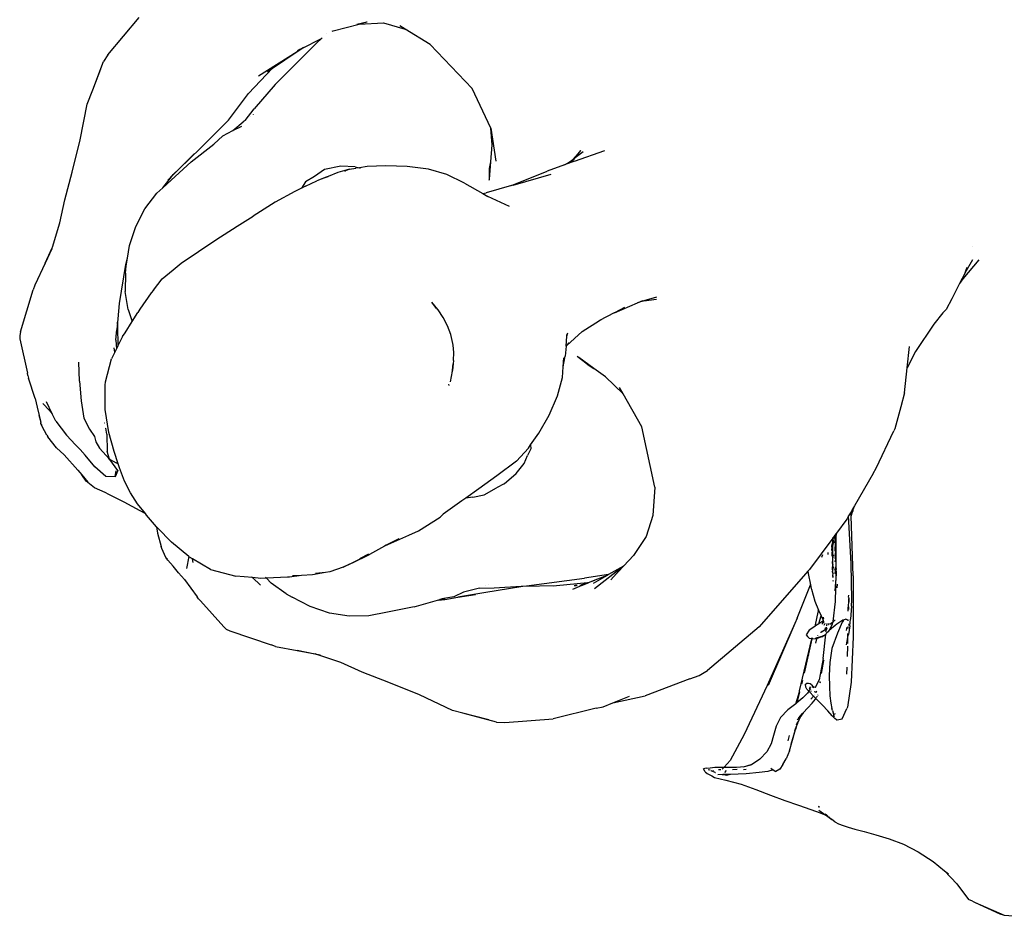
# Model space of a CAD drawing. Units: metres. Extents: x 3.37 to 7.51, y 1.51 to 5.79.
# Drawn here: x 5.04 to 5.46, y 4.83 to 5.22 of the extents above; entities that cross this region are included whole.
import ezdxf

# ---------------------------------------------------------------- set-up
doc = ezdxf.new("R2010")
doc.units = ezdxf.units.M
doc.layers.add('Edges', color=7, linetype='Continuous')

# ---------------------------------------------------------------- blocks, each defined once
blk = doc.blocks.new('Ballet dancers pl')
at = {"layer": 'Edges'}
for p, q in [((5.07517, 3.25305), (5.08862, 3.26903)), ((5.18227, 3.26621), (5.18663, 3.26719)), ((5.18321, 3.26625), (5.18663, 3.26719)), ((5.18321, 3.26625), (5.19374, 3.26669)), ((5.18663, 3.26719), (5.18674, 3.26719)), ((5.19374, 3.26669), (5.20306, 3.26402)), ((5.1717, 3.26316), (5.17213, 3.26327)), ((5.17213, 3.26327), (5.18321, 3.26625)), ((5.18227, 3.26621), (5.18321, 3.26625)), ((5.20306, 3.26402), (5.20074, 3.26544)), ((5.21385, 3.25743), (5.20306, 3.26402)), ((5.15856, 3.25568), (5.16706, 3.26008)), ((5.16706, 3.26008), (5.16487, 3.25795)), ((5.16731, 3.26033), (5.16706, 3.26008)), ((5.16706, 3.26008), (5.16736, 3.26024)), ((5.16926, 3.26222), (5.16918, 3.26215)), ((5.13996, 3.24394), (5.1566, 3.25444)), ((5.14598, 3.24719), (5.1566, 3.25444)), ((5.16487, 3.25795), (5.14712, 3.24022)), ((5.1566, 3.25444), (5.15856, 3.25568)), ((5.15675, 3.25482), (5.15801, 3.25563)), ((5.15807, 3.25544), (5.15929, 3.25628)), ((5.21385, 3.25743), (5.23185, 3.23851)), ((5.06859, 3.23798), (5.07321, 3.25017)), ((5.07517, 3.25305), (5.07321, 3.25017)), ((5.06859, 3.23798), (5.0721, 3.24695)), ((5.14598, 3.24719), (5.13566, 3.23637)), ((5.14385, 3.24574), (5.14598, 3.24719)), ((5.06615, 3.23176), (5.06859, 3.23798)), ((5.14712, 3.24022), (5.1381, 3.22971)), ((5.23995, 3.22151), (5.23185, 3.23851)), ((5.12697, 3.22486), (5.13566, 3.23637)), ((5.13566, 3.23637), (5.13497, 3.23565)), ((5.06325, 3.21637), (5.06615, 3.23176)), ((5.13423, 3.2248), (5.1381, 3.22971)), ((5.11495, 3.21283), (5.12697, 3.22486)), ((5.13423, 3.2248), (5.13339, 3.22414)), ((5.13667, 3.22649), (5.13666, 3.22644)), ((5.13778, 3.22722), (5.13778, 3.22727)), ((5.12455, 3.2182), (5.12897, 3.22046)), ((5.12897, 3.22046), (5.13339, 3.22414)), ((5.12897, 3.22046), (5.13272, 3.22237)), ((5.23995, 3.22151), (5.24204, 3.20725)), ((5.24044, 3.21429), (5.23995, 3.22151)), ((5.05977, 3.20256), (5.06325, 3.21637)), ((5.12073, 3.21461), (5.12455, 3.2182)), ((5.10586, 3.20397), (5.11495, 3.21283)), ((5.111, 3.20699), (5.12073, 3.21461)), ((5.23987, 3.20692), (5.24044, 3.21429)), ((5.27516, 3.20799), (5.2787, 3.2118)), ((5.27595, 3.2072), (5.28896, 3.21178)), ((5.27621, 3.20881), (5.2787, 3.2118)), ((5.10586, 3.20397), (5.11226, 3.21039)), ((5.27364, 3.20681), (5.27516, 3.20799)), ((5.27452, 3.2073), (5.27516, 3.20799)), ((5.27452, 3.2073), (5.27533, 3.20776)), ((5.27516, 3.20799), (5.27621, 3.20881)), ((5.27533, 3.20776), (5.27621, 3.20881)), ((5.27533, 3.20776), (5.27596, 3.20811)), ((5.27621, 3.20881), (5.27961, 3.21146)), ((5.111, 3.20699), (5.10237, 3.19906)), ((5.10297, 3.20107), (5.10586, 3.20397)), ((5.10328, 3.20145), (5.10586, 3.20397)), ((5.16838, 3.20362), (5.16398, 3.20067)), ((5.17542, 3.20514), (5.16838, 3.20362)), ((5.17913, 3.20377), (5.17413, 3.20237)), ((5.18159, 3.20482), (5.17542, 3.20514)), ((5.17694, 3.20304), (5.17736, 3.20314)), ((5.17913, 3.20377), (5.17736, 3.20314)), ((5.17913, 3.20377), (5.18177, 3.20419)), ((5.18159, 3.20482), (5.18337, 3.20444)), ((5.18337, 3.20444), (5.18177, 3.20419)), ((5.18676, 3.20495), (5.18337, 3.20444)), ((5.18337, 3.20444), (5.18378, 3.20435)), ((5.19476, 3.20526), (5.18676, 3.20495)), ((5.20391, 3.20496), (5.19476, 3.20526)), ((5.21304, 3.20381), (5.20391, 3.20496)), ((5.22101, 3.20153), (5.21304, 3.20381)), ((5.23929, 3.19955), (5.23987, 3.20692)), ((5.23929, 3.19955), (5.23938, 3.20412)), ((5.23938, 3.20412), (5.23987, 3.20692)), ((5.27156, 3.20564), (5.2641, 3.203)), ((5.27595, 3.2072), (5.27156, 3.20564)), ((5.27156, 3.20564), (5.27364, 3.20681)), ((5.27364, 3.20681), (5.27452, 3.2073)), ((5.05657, 3.19057), (5.05977, 3.20256)), ((5.09874, 3.19576), (5.10297, 3.20107)), ((5.09874, 3.19576), (5.10237, 3.19906)), ((5.10095, 3.19903), (5.10328, 3.20145)), ((5.10095, 3.19903), (5.10297, 3.20107)), ((5.10297, 3.20107), (5.10328, 3.20145)), ((5.16398, 3.20067), (5.16017, 3.19836)), ((5.16996, 3.2007), (5.16502, 3.19873)), ((5.16901, 3.20038), (5.16502, 3.19873)), ((5.16901, 3.20038), (5.16996, 3.2007)), ((5.17413, 3.20237), (5.16996, 3.2007)), ((5.22855, 3.19777), (5.22101, 3.20153)), ((5.23924, 3.19914), (5.23929, 3.19955)), ((5.24885, 3.19679), (5.2641, 3.203)), ((5.24947, 3.19697), (5.26591, 3.20165)), ((5.09623, 3.19346), (5.09874, 3.19576)), ((5.15846, 3.19563), (5.15561, 3.19417)), ((5.15846, 3.19563), (5.15839, 3.19552)), ((5.16017, 3.19836), (5.15846, 3.19563)), ((5.16021, 3.19653), (5.15846, 3.19563)), ((5.16021, 3.19653), (5.16502, 3.19873)), ((5.22855, 3.19777), (5.23644, 3.19332)), ((5.24885, 3.19679), (5.23789, 3.19363)), ((5.24947, 3.19697), (5.24885, 3.19679)), ((5.0545, 3.18067), (5.05657, 3.19057)), ((5.09108, 3.18677), (5.09623, 3.19346)), ((5.15561, 3.19417), (5.14707, 3.18956)), ((5.23644, 3.19332), (5.23789, 3.19363)), ((5.23644, 3.19332), (5.23866, 3.19207)), ((5.24792, 3.1877), (5.23866, 3.19207)), ((5.0871, 3.17918), (5.09108, 3.18677)), ((5.14707, 3.18956), (5.13772, 3.18367)), ((5.13079, 3.17928), (5.13772, 3.18367)), ((5.05128, 3.1702), (5.0545, 3.18067)), ((5.08438, 3.17092), (5.0871, 3.17918)), ((5.12152, 3.17346), (5.13079, 3.17928)), ((5.10664, 3.16345), (5.12152, 3.17346)), ((5.04818, 3.16343), (5.0512, 3.17002)), ((5.05104, 3.16953), (5.04818, 3.16343)), ((5.05104, 3.16953), (5.0512, 3.17002)), ((5.0512, 3.17002), (5.05128, 3.1702)), ((5.08354, 3.16555), (5.08438, 3.17092)), ((5.4471, 3.17047), (5.44699, 3.17035)), ((5.08285, 3.16282), (5.08354, 3.16555)), ((5.08302, 3.16225), (5.08354, 3.16555)), ((5.04818, 3.16343), (5.04369, 3.15385)), ((5.08019, 3.14602), (5.08285, 3.16282)), ((5.08271, 3.15909), (5.08302, 3.16225)), ((5.10318, 3.16051), (5.10664, 3.16345)), ((5.44989, 3.16481), (5.44309, 3.15671)), ((5.44402, 3.15924), (5.4473, 3.16489)), ((5.44427, 3.16008), (5.44489, 3.1617)), ((5.44452, 3.16101), (5.44446, 3.16089)), ((5.08271, 3.15909), (5.08259, 3.15122)), ((5.09471, 3.15175), (5.09856, 3.15663)), ((5.09856, 3.15663), (5.10318, 3.16051)), ((5.444, 3.15918), (5.44166, 3.15466)), ((5.44309, 3.15671), (5.44166, 3.15466)), ((5.444, 3.15918), (5.44402, 3.15924)), ((5.44402, 3.15924), (5.44427, 3.16008)), ((5.04369, 3.15385), (5.04305, 3.1519)), ((5.44166, 3.15466), (5.43824, 3.14805)), ((5.03752, 3.13389), (5.04305, 3.1519)), ((5.08382, 3.14342), (5.08259, 3.15122)), ((5.0938, 3.15058), (5.08893, 3.14359)), ((5.09471, 3.15175), (5.0938, 3.15058)), ((5.31114, 3.14875), (5.3058, 3.14716)), ((5.43824, 3.14805), (5.43583, 3.1434)), ((5.07921, 3.13621), (5.08019, 3.14602)), ((5.21706, 3.14352), (5.21449, 3.14656)), ((5.21661, 3.14394), (5.21449, 3.14656)), ((5.29319, 3.14207), (5.30306, 3.14634)), ((5.2975, 3.14429), (5.29319, 3.14207)), ((5.30306, 3.14634), (5.30532, 3.14733)), ((5.3058, 3.14716), (5.30306, 3.14634)), ((5.3058, 3.14716), (5.31116, 3.1479)), ((5.08382, 3.14342), (5.08556, 3.13823)), ((5.08556, 3.13823), (5.08806, 3.14223)), ((5.08893, 3.14359), (5.08806, 3.14223)), ((5.21723, 3.14325), (5.21706, 3.14352)), ((5.21945, 3.14001), (5.21723, 3.14325)), ((5.22129, 3.13645), (5.21945, 3.14001)), ((5.29293, 3.14196), (5.28672, 3.13873)), ((5.29319, 3.14207), (5.29293, 3.14196)), ((5.43448, 3.14201), (5.43058, 3.13712)), ((5.43583, 3.1434), (5.43448, 3.14201)), ((5.07889, 3.13343), (5.07921, 3.13621)), ((5.07915, 3.13794), (5.07921, 3.13621)), ((5.07921, 3.13621), (5.07947, 3.12781)), ((5.08258, 3.13347), (5.08556, 3.13823)), ((5.22266, 3.13265), (5.22129, 3.13645)), ((5.2792, 3.13396), (5.28672, 3.13873)), ((5.28672, 3.13873), (5.28748, 3.13921)), ((5.43058, 3.13712), (5.42262, 3.12542)), ((5.03752, 3.13389), (5.03719, 3.13229)), ((5.03719, 3.13229), (5.03727, 3.13086)), ((5.07862, 3.13028), (5.07889, 3.13343)), ((5.07889, 3.13343), (5.07893, 3.13473)), ((5.08146, 3.13179), (5.07947, 3.12781)), ((5.08146, 3.13179), (5.08258, 3.13347)), ((5.22356, 3.12886), (5.22266, 3.13265)), ((5.27229, 3.12775), (5.27263, 3.13205)), ((5.27257, 3.12791), (5.2792, 3.13396)), ((5.27263, 3.13205), (5.27299, 3.13346)), ((5.27263, 3.13205), (5.27266, 3.13251)), ((5.27271, 3.13275), (5.27276, 3.13287)), ((5.03727, 3.13086), (5.0405, 3.11607)), ((5.07813, 3.12512), (5.07778, 3.12694)), ((5.07862, 3.13028), (5.0788, 3.12647)), ((5.07947, 3.12781), (5.0788, 3.12647)), ((5.22365, 3.12816), (5.22356, 3.12886)), ((5.22404, 3.12489), (5.22365, 3.12816)), ((5.27229, 3.12765), (5.27195, 3.12334)), ((5.27229, 3.12775), (5.27357, 3.12905)), ((5.27229, 3.12765), (5.27257, 3.12791)), ((5.27229, 3.12765), (5.27229, 3.12775)), ((5.27257, 3.12791), (5.27357, 3.12905)), ((5.4191, 3.1184), (5.42007, 3.12751)), ((5.07813, 3.12512), (5.07669, 3.12224)), ((5.0788, 3.12647), (5.07813, 3.12512)), ((5.22392, 3.12149), (5.22404, 3.12489)), ((5.27105, 3.1188), (5.27195, 3.12334)), ((5.27105, 3.1188), (5.27135, 3.12266)), ((5.28135, 3.11998), (5.27707, 3.12321)), ((5.28426, 3.11812), (5.27784, 3.12279)), ((5.42262, 3.12542), (5.4191, 3.1184)), ((5.06295, 3.11258), (5.06259, 3.12082)), ((5.07414, 3.11232), (5.07669, 3.12224)), ((5.22357, 3.12008), (5.22333, 3.11738)), ((5.22392, 3.12149), (5.22337, 3.1172)), ((5.27069, 3.11424), (5.27105, 3.1188)), ((5.28135, 3.11998), (5.28426, 3.11812)), ((5.41795, 3.10763), (5.4191, 3.1184)), ((5.04072, 3.11499), (5.0405, 3.11607)), ((5.04072, 3.11499), (5.04103, 3.11397)), ((5.22328, 3.11692), (5.22248, 3.11232)), ((5.22329, 3.11696), (5.22328, 3.11692)), ((5.22329, 3.11696), (5.22337, 3.1172)), ((5.26858, 3.10626), (5.27069, 3.11424)), ((5.28927, 3.11446), (5.28426, 3.11812)), ((5.29688, 3.10724), (5.28927, 3.11446)), ((5.04385, 3.10521), (5.04103, 3.11397)), ((5.06295, 3.11258), (5.06357, 3.10411)), ((5.07396, 3.11089), (5.07414, 3.11232)), ((5.07396, 3.10048), (5.07396, 3.11089)), ((5.22166, 3.11139), (5.22189, 3.11077)), ((5.29688, 3.10724), (5.29535, 3.10993)), ((5.26497, 3.09796), (5.26858, 3.10626)), ((5.30494, 3.09302), (5.29688, 3.10724)), ((5.41795, 3.10763), (5.41629, 3.10156)), ((5.04385, 3.10521), (5.04472, 3.10143)), ((5.04472, 3.10143), (5.04559, 3.09783)), ((5.0472, 3.103), (5.04999, 3.09999)), ((5.05121, 3.09855), (5.04865, 3.10368)), ((5.06357, 3.10411), (5.06484, 3.09677)), ((5.41629, 3.10156), (5.41381, 3.0921)), ((5.04559, 3.09783), (5.04627, 3.09481)), ((5.04636, 3.0949), (5.04559, 3.09783)), ((5.04999, 3.09999), (5.05121, 3.09855)), ((5.05275, 3.09547), (5.05121, 3.09855)), ((5.07275, 3.09775), (5.07279, 3.09775)), ((5.07276, 3.09773), (5.07279, 3.09772)), ((5.07561, 3.09058), (5.07396, 3.10048)), ((5.26056, 3.09021), (5.26497, 3.09796)), ((5.04633, 3.09464), (5.04627, 3.09481)), ((5.0463, 3.09447), (5.04633, 3.09464)), ((5.04684, 3.09308), (5.0463, 3.09447)), ((5.04684, 3.09308), (5.04652, 3.09407)), ((5.04684, 3.09308), (5.04665, 3.09382)), ((5.0489, 3.08938), (5.04684, 3.09308)), ((5.05275, 3.09547), (5.05729, 3.08937)), ((5.06484, 3.09677), (5.06718, 3.09196)), ((5.07364, 3.0945), (5.07352, 3.09457)), ((5.31055, 3.06701), (5.30494, 3.09302)), ((5.0489, 3.08938), (5.04936, 3.08869)), ((5.05729, 3.08937), (5.06114, 3.0853)), ((5.06718, 3.09196), (5.06932, 3.08884)), ((5.06932, 3.08884), (5.07002, 3.08657)), ((5.0742, 3.09236), (5.07408, 3.09227)), ((5.07467, 3.08982), (5.0742, 3.09236)), ((5.07467, 3.08982), (5.07482, 3.08239)), ((5.07777, 3.0823), (5.07561, 3.09058)), ((5.25704, 3.08521), (5.26056, 3.09021)), ((5.40571, 3.07525), (5.41338, 3.09128)), ((5.41381, 3.0921), (5.41338, 3.09128)), ((5.05302, 3.08401), (5.04936, 3.08869)), ((5.06114, 3.0853), (5.0632, 3.08319)), ((5.07002, 3.08657), (5.07149, 3.08376)), ((5.25607, 3.08384), (5.25704, 3.08521)), ((5.25704, 3.08521), (5.25709, 3.08356)), ((5.05302, 3.08401), (5.05637, 3.08088)), ((5.05637, 3.08088), (5.06223, 3.07428)), ((5.0632, 3.08319), (5.06534, 3.08079)), ((5.06946, 3.07582), (5.06534, 3.08079)), ((5.07149, 3.08376), (5.07581, 3.07913)), ((5.07589, 3.07908), (5.07482, 3.08239)), ((5.07955, 3.07707), (5.07777, 3.0823)), ((5.25096, 3.07825), (5.25607, 3.08384)), ((5.25432, 3.07724), (5.25576, 3.08067)), ((5.25709, 3.08356), (5.25576, 3.08067)), ((5.07594, 3.07893), (5.07538, 3.07938)), ((5.07538, 3.07938), (5.07581, 3.07913)), ((5.07581, 3.07913), (5.07589, 3.07908)), ((5.07589, 3.07908), (5.07592, 3.07901)), ((5.07589, 3.07908), (5.07874, 3.07745)), ((5.07594, 3.07893), (5.07592, 3.07901)), ((5.07945, 3.07426), (5.07594, 3.07893)), ((5.07955, 3.07707), (5.07874, 3.07745)), ((5.08012, 3.07539), (5.07955, 3.07707)), ((5.25096, 3.07825), (5.24254, 3.07188)), ((5.25088, 3.07297), (5.25432, 3.07724)), ((5.06223, 3.07428), (5.06386, 3.07233)), ((5.06581, 3.06955), (5.06386, 3.07233)), ((5.06386, 3.07233), (5.06653, 3.06913)), ((5.0742, 3.0716), (5.06946, 3.07582)), ((5.07945, 3.07426), (5.0782, 3.07143)), ((5.07826, 3.07168), (5.0787, 3.07411)), ((5.08235, 3.06961), (5.08012, 3.07539)), ((5.24254, 3.07188), (5.23471, 3.06633)), ((5.24561, 3.06841), (5.25088, 3.07297)), ((5.40445, 3.07285), (5.39641, 3.05897)), ((5.40445, 3.07285), (5.40571, 3.07525)), ((5.06933, 3.06679), (5.06581, 3.06955)), ((5.0782, 3.07143), (5.0742, 3.0716)), ((5.07826, 3.07168), (5.0782, 3.07143)), ((5.08483, 3.06457), (5.08235, 3.06961)), ((5.24561, 3.06841), (5.24229, 3.06676)), ((5.07399, 3.06473), (5.06933, 3.06679)), ((5.0746, 3.06447), (5.07399, 3.06473)), ((5.0746, 3.06447), (5.08193, 3.06068)), ((5.08792, 3.05988), (5.08483, 3.06457)), ((5.23471, 3.06633), (5.2291, 3.06232)), ((5.23216, 3.06278), (5.23703, 3.06378)), ((5.23703, 3.06378), (5.24229, 3.06676)), ((5.31055, 3.06701), (5.30964, 3.05479)), ((5.08193, 3.06068), (5.08889, 3.05697)), ((5.09125, 3.05569), (5.08792, 3.05988)), ((5.22742, 3.06112), (5.21941, 3.05535)), ((5.2291, 3.06232), (5.22742, 3.06112)), ((5.23216, 3.06278), (5.2291, 3.06232)), ((5.08889, 3.05697), (5.09125, 3.05569)), ((5.09177, 3.05503), (5.09125, 3.05569)), ((5.09608, 3.05002), (5.09177, 3.05503)), ((5.21941, 3.05535), (5.21813, 3.05411)), ((5.39494, 3.05643), (5.39389, 3.05464)), ((5.39555, 3.0575), (5.39494, 3.05643)), ((5.39497, 3.05546), (5.39494, 3.05643)), ((5.3952, 3.05635), (5.39497, 3.05546)), ((5.395, 3.05457), (5.39497, 3.05546)), ((5.395, 3.05457), (5.39555, 3.05641)), ((5.39561, 3.0566), (5.3952, 3.05635)), ((5.39524, 3.05648), (5.3952, 3.05635)), ((5.39524, 3.05648), (5.39555, 3.0575)), ((5.39641, 3.05897), (5.39555, 3.0575)), ((5.39555, 3.05641), (5.39561, 3.0566)), ((5.39561, 3.0566), (5.39641, 3.05897)), ((5.39597, 3.05682), (5.39561, 3.0566)), ((5.20884, 3.04831), (5.21813, 3.05411)), ((5.30964, 3.05479), (5.30673, 3.04585)), ((5.39306, 3.05321), (5.38865, 3.04726)), ((5.39389, 3.05464), (5.39306, 3.05321)), ((5.39381, 3.0533), (5.39374, 3.05305)), ((5.39382, 3.05314), (5.39375, 3.0529)), ((5.39386, 3.05078), (5.39391, 3.05096)), ((5.39496, 3.03425), (5.39389, 3.05464)), ((5.39582, 3.02891), (5.395, 3.05457)), ((5.09608, 3.05002), (5.09643, 3.04717)), ((5.09653, 3.0495), (5.09608, 3.05002)), ((5.09643, 3.04717), (5.09804, 3.04146)), ((5.10257, 3.04344), (5.09653, 3.0495)), ((5.19437, 3.04181), (5.20466, 3.04643)), ((5.20466, 3.04643), (5.20453, 3.04627)), ((5.20466, 3.04643), (5.20884, 3.04831)), ((5.38784, 3.0456), (5.38808, 3.04649)), ((5.38784, 3.0456), (5.38799, 3.04637)), ((5.38786, 3.04511), (5.38819, 3.04663)), ((5.38799, 3.04637), (5.38791, 3.04626)), ((5.38808, 3.04649), (5.38799, 3.04637)), ((5.38819, 3.04663), (5.38808, 3.04649)), ((5.38839, 3.04691), (5.38819, 3.04663)), ((5.38827, 3.04589), (5.38839, 3.04691)), ((5.38839, 3.04691), (5.38861, 3.0472)), ((5.38842, 3.04629), (5.38839, 3.04691)), ((5.38856, 3.04665), (5.38842, 3.04629)), ((5.38844, 3.04507), (5.38856, 3.04665)), ((5.38845, 3.04449), (5.38862, 3.0468)), ((5.38856, 3.04665), (5.38861, 3.0472)), ((5.38862, 3.0468), (5.38856, 3.04665)), ((5.38865, 3.04726), (5.38861, 3.0472)), ((5.38862, 3.0468), (5.38865, 3.04688)), ((5.38865, 3.04688), (5.38865, 3.04726)), ((5.10992, 3.03727), (5.10257, 3.04344)), ((5.19477, 3.04206), (5.20045, 3.04491)), ((5.30673, 3.04585), (5.30129, 3.03763)), ((5.38704, 3.04509), (5.37704, 3.0316)), ((5.38665, 3.04185), (5.38686, 3.04237)), ((5.38667, 3.04129), (5.38686, 3.04237)), ((5.38686, 3.04237), (5.38705, 3.04342)), ((5.38686, 3.04237), (5.38702, 3.04277)), ((5.38698, 3.04179), (5.38702, 3.04277)), ((5.38698, 3.04179), (5.38706, 3.04213)), ((5.38702, 3.04277), (5.38706, 3.04285)), ((5.38706, 3.04219), (5.38702, 3.04277)), ((5.38713, 3.0452), (5.38704, 3.04509)), ((5.38705, 3.04346), (5.38704, 3.04509)), ((5.38705, 3.04346), (5.38738, 3.04524)), ((5.38705, 3.04346), (5.38713, 3.0452)), ((5.38705, 3.04342), (5.38705, 3.04346)), ((5.38706, 3.04285), (5.38705, 3.04342)), ((5.38706, 3.04219), (5.38741, 3.04342)), ((5.38706, 3.04285), (5.38724, 3.04329)), ((5.38706, 3.04219), (5.38724, 3.04329)), ((5.38706, 3.04213), (5.38706, 3.04219)), ((5.38708, 3.04201), (5.38706, 3.04213)), ((5.38707, 3.0417), (5.38741, 3.04342)), ((5.38707, 3.0417), (5.38742, 3.04303)), ((5.38791, 3.04626), (5.38713, 3.0452)), ((5.38724, 3.04329), (5.3874, 3.0443)), ((5.38741, 3.0437), (5.38724, 3.04329)), ((5.38741, 3.0437), (5.3874, 3.044)), ((5.38741, 3.04342), (5.38741, 3.04348)), ((5.38783, 3.04587), (5.38791, 3.04626)), ((5.38785, 3.04544), (5.38784, 3.0456)), ((5.38787, 3.04485), (5.3879, 3.04492)), ((5.38827, 3.04589), (5.3879, 3.04492)), ((5.38794, 3.04314), (5.38827, 3.04589)), ((5.38794, 3.04309), (5.38794, 3.04314)), ((5.38806, 3.04022), (5.38844, 3.04507)), ((5.38808, 3.03967), (5.38845, 3.04449)), ((5.38808, 3.03967), (5.38846, 3.0436)), ((5.38842, 3.04629), (5.38827, 3.04589)), ((5.38844, 3.04507), (5.38842, 3.04629)), ((5.38845, 3.04449), (5.38844, 3.04507)), ((5.38846, 3.0436), (5.38845, 3.04449)), ((5.38846, 3.0436), (5.38859, 3.04507)), ((5.38856, 3.03423), (5.38846, 3.0436)), ((5.09834, 3.04067), (5.09804, 3.04146)), ((5.10011, 3.03684), (5.09834, 3.04067)), ((5.18766, 3.03812), (5.17897, 3.03374)), ((5.18043, 3.03453), (5.18766, 3.03812)), ((5.18107, 3.03492), (5.18766, 3.03812)), ((5.18734, 3.03823), (5.18342, 3.03622)), ((5.1941, 3.04169), (5.18766, 3.03812)), ((5.1941, 3.04169), (5.19437, 3.04181)), ((5.19477, 3.04206), (5.19437, 3.04181)), ((5.38232, 3.03693), (5.38277, 3.03804)), ((5.38494, 3.03897), (5.38495, 3.03801)), ((5.3867, 3.04041), (5.38693, 3.04135)), ((5.3867, 3.04032), (5.3867, 3.04041)), ((5.38671, 3.03996), (5.38685, 3.04062)), ((5.38672, 3.03977), (5.38671, 3.03996)), ((5.3868, 3.03731), (5.38696, 3.04113)), ((5.38685, 3.04062), (5.38696, 3.04113)), ((5.38693, 3.04135), (5.38697, 3.04154)), ((5.38696, 3.04129), (5.38693, 3.04135)), ((5.38696, 3.04129), (5.38707, 3.0417)), ((5.38696, 3.04113), (5.38696, 3.04129)), ((5.38697, 3.04154), (5.38698, 3.04179)), ((5.38707, 3.04195), (5.38708, 3.04201)), ((5.38707, 3.0417), (5.38707, 3.04195)), ((5.38711, 3.03605), (5.38707, 3.0417)), ((5.38711, 3.03605), (5.38733, 3.03789)), ((5.38733, 3.03789), (5.38733, 3.03793)), ((5.38809, 3.03954), (5.38808, 3.03967)), ((5.38835, 3.03804), (5.38808, 3.03673)), ((5.38809, 3.03758), (5.38839, 3.03929)), ((5.38809, 3.03758), (5.38837, 3.03875)), ((5.38837, 3.03875), (5.38838, 3.03888)), ((5.10072, 3.03599), (5.10011, 3.03684)), ((5.10091, 3.03559), (5.10011, 3.03684)), ((5.10011, 3.03684), (5.10059, 3.03624)), ((5.1032, 3.03303), (5.10091, 3.03559)), ((5.10992, 3.03727), (5.10896, 3.0321)), ((5.11028, 3.03696), (5.10992, 3.03727)), ((5.11155, 3.03621), (5.11028, 3.03696)), ((5.11188, 3.03458), (5.11155, 3.03621)), ((5.1193, 3.03162), (5.11155, 3.03621)), ((5.18043, 3.03453), (5.17636, 3.03264)), ((5.17636, 3.03264), (5.17995, 3.03438)), ((5.17897, 3.03374), (5.17636, 3.03264)), ((5.29709, 3.03316), (5.30129, 3.03763)), ((5.38689, 3.03418), (5.38711, 3.03605)), ((5.38713, 3.03368), (5.38711, 3.03605)), ((5.38712, 3.03317), (5.38725, 3.03377)), ((5.38712, 3.03317), (5.38713, 3.03368)), ((5.3883, 3.03654), (5.38805, 3.03506)), ((5.38805, 3.03494), (5.38805, 3.03506)), ((5.38807, 3.03637), (5.38834, 3.03777)), ((5.38809, 3.03734), (5.38809, 3.03758)), ((5.3883, 3.03671), (5.3883, 3.03654)), ((5.3885, 3.03165), (5.38856, 3.03423)), ((5.39523, 3.01852), (5.39496, 3.03425)), ((5.10559, 3.03022), (5.1032, 3.03303)), ((5.10559, 3.03022), (5.10813, 3.02729)), ((5.1193, 3.03162), (5.13021, 3.02871)), ((5.16876, 3.03038), (5.16323, 3.02927)), ((5.16876, 3.03038), (5.16449, 3.02992)), ((5.1707, 3.03059), (5.16876, 3.03038)), ((5.17636, 3.03264), (5.1707, 3.03059)), ((5.2906, 3.02945), (5.28018, 3.02792)), ((5.29695, 3.03306), (5.28459, 3.02326)), ((5.2906, 3.02945), (5.28996, 3.02908)), ((5.29695, 3.03306), (5.2906, 3.02945)), ((5.29405, 3.02994), (5.2915, 3.0272)), ((5.29405, 3.02994), (5.29408, 3.02995)), ((5.29421, 3.03011), (5.29408, 3.02995)), ((5.29421, 3.03011), (5.29425, 3.03013)), ((5.29471, 3.03065), (5.29425, 3.03013)), ((5.29481, 3.03072), (5.29471, 3.03065)), ((5.29695, 3.03306), (5.29481, 3.03072)), ((5.29695, 3.03306), (5.29699, 3.0331)), ((5.29699, 3.0331), (5.29709, 3.03316)), ((5.37637, 3.03084), (5.35536, 3.007)), ((5.37704, 3.0316), (5.37637, 3.03084)), ((5.37637, 3.03084), (5.37654, 3.02989)), ((5.37654, 3.02989), (5.37747, 3.02501)), ((5.38695, 3.03241), (5.38712, 3.03317)), ((5.38697, 3.03182), (5.38712, 3.03317)), ((5.38697, 3.03182), (5.38724, 3.03314)), ((5.38698, 3.03147), (5.38697, 3.03182)), ((5.38708, 3.03187), (5.38698, 3.03147)), ((5.38698, 3.03147), (5.387, 3.03077)), ((5.387, 3.03077), (5.38721, 3.03187)), ((5.38702, 3.03006), (5.387, 3.03077)), ((5.38706, 3.0289), (5.38718, 3.03005)), ((5.38723, 3.03266), (5.38708, 3.03195)), ((5.38708, 3.03195), (5.38708, 3.03187)), ((5.38718, 3.03018), (5.38718, 3.03005)), ((5.38723, 3.03266), (5.38723, 3.03272)), ((5.38846, 3.02982), (5.38792, 3.02249)), ((5.3885, 3.03165), (5.38796, 3.02965)), ((5.38846, 3.03223), (5.38797, 3.03022)), ((5.38798, 3.03126), (5.38843, 3.03275)), ((5.38819, 3.01788), (5.38846, 3.02982)), ((5.38846, 3.02982), (5.3885, 3.03165)), ((5.38855, 3.03094), (5.38846, 3.02982)), ((5.10813, 3.02729), (5.11354, 3.01986)), ((5.13742, 3.0281), (5.13021, 3.02871)), ((5.13698, 3.02853), (5.13742, 3.0281)), ((5.13742, 3.0281), (5.14076, 3.02483)), ((5.14096, 3.0278), (5.13742, 3.0281)), ((5.1434, 3.02791), (5.14096, 3.0278)), ((5.1434, 3.02791), (5.14294, 3.02838)), ((5.15244, 3.02833), (5.1434, 3.02791)), ((5.14546, 3.0258), (5.1434, 3.02791)), ((5.15183, 3.02119), (5.14546, 3.0258)), ((5.15322, 3.02837), (5.15244, 3.02833)), ((5.15838, 3.02902), (5.15322, 3.02837)), ((5.15838, 3.02902), (5.15462, 3.02883)), ((5.16323, 3.02927), (5.15838, 3.02902)), ((5.25521, 3.0246), (5.28018, 3.02792)), ((5.28145, 3.02587), (5.26815, 3.02453)), ((5.27891, 3.02503), (5.28145, 3.02587)), ((5.28169, 3.02573), (5.27891, 3.02503)), ((5.28169, 3.02573), (5.27918, 3.02472)), ((5.28145, 3.02587), (5.28473, 3.02696)), ((5.28223, 3.02595), (5.28145, 3.02587)), ((5.28223, 3.02595), (5.28169, 3.02573)), ((5.28473, 3.02696), (5.28223, 3.02595)), ((5.28996, 3.02908), (5.28397, 3.02565)), ((5.28996, 3.02908), (5.28473, 3.02696)), ((5.38706, 3.0289), (5.38716, 3.02926)), ((5.38707, 3.02869), (5.38706, 3.0289)), ((5.38708, 3.02826), (5.38715, 3.02848)), ((5.38708, 3.02826), (5.38708, 3.02815)), ((5.38715, 3.02692), (5.38711, 3.02677)), ((5.38717, 3.02677), (5.38711, 3.02652)), ((5.38715, 3.02885), (5.38715, 3.02848)), ((5.38716, 3.0293), (5.38716, 3.02926)), ((5.3889, 3.02528), (5.38876, 3.02367)), ((5.39582, 3.02891), (5.39584, 3.00263)), ((5.15183, 3.02119), (5.15445, 3.01976)), ((5.22819, 3.0219), (5.224, 3.01981)), ((5.23686, 3.02158), (5.22572, 3.01966)), ((5.23508, 3.02362), (5.22819, 3.0219)), ((5.23508, 3.02362), (5.24135, 3.02374)), ((5.25363, 3.02425), (5.23686, 3.02158)), ((5.23773, 3.02459), (5.23782, 3.02454)), ((5.23906, 3.02502), (5.23913, 3.02499)), ((5.24135, 3.02374), (5.25521, 3.0246)), ((5.26815, 3.02453), (5.25363, 3.02425)), ((5.26815, 3.02453), (5.26703, 3.02441)), ((5.27906, 3.02467), (5.27501, 3.02303)), ((5.27675, 3.02462), (5.27575, 3.0246)), ((5.27708, 3.02468), (5.27609, 3.02467)), ((5.27906, 3.02467), (5.27817, 3.02465)), ((5.27918, 3.02472), (5.27827, 3.0247)), ((5.27918, 3.02472), (5.27906, 3.02467)), ((5.37167, 3.01075), (5.37747, 3.02501)), ((5.37747, 3.02501), (5.37751, 3.02511)), ((5.37747, 3.02501), (5.37776, 3.02348)), ((5.37776, 3.02348), (5.37789, 3.02318)), ((5.37789, 3.02318), (5.37941, 3.01801)), ((5.11419, 3.019), (5.11354, 3.01986)), ((5.11419, 3.019), (5.11493, 3.01818)), ((5.12497, 3.00688), (5.11493, 3.01818)), ((5.16221, 3.01566), (5.15445, 3.01976)), ((5.20695, 3.01557), (5.21793, 3.01868)), ((5.21747, 3.01835), (5.22014, 3.01878)), ((5.21793, 3.01868), (5.21882, 3.01893)), ((5.22014, 3.01878), (5.21793, 3.01868)), ((5.224, 3.01981), (5.21882, 3.01893)), ((5.22014, 3.01878), (5.22572, 3.01966)), ((5.22572, 3.01966), (5.23329, 3.02085)), ((5.37941, 3.01801), (5.38089, 3.01419)), ((5.38723, 3.0093), (5.38819, 3.01788)), ((5.39381, 3.01448), (5.39391, 3.01919)), ((5.3939, 3.0197), (5.39395, 3.02062)), ((5.3939, 3.0197), (5.39391, 3.01919)), ((5.39391, 3.01919), (5.39394, 3.01749)), ((5.39512, 3.01578), (5.39523, 3.01852)), ((5.17045, 3.0129), (5.16221, 3.01566)), ((5.17892, 3.01155), (5.17045, 3.0129)), ((5.19552, 3.01322), (5.18736, 3.01166)), ((5.20695, 3.01557), (5.19552, 3.01322)), ((5.38078, 3.01385), (5.3802, 3.01124)), ((5.38078, 3.01385), (5.38089, 3.01419)), ((5.38089, 3.01419), (5.38205, 3.01169)), ((5.39366, 3.01367), (5.39366, 3.01542)), ((5.39367, 3.01564), (5.39378, 3.01553)), ((5.39378, 3.01553), (5.39381, 3.01448)), ((5.39381, 3.01448), (5.39379, 3.0144)), ((5.39512, 3.01578), (5.39472, 3.0103)), ((5.18736, 3.01166), (5.17892, 3.01155)), ((5.37067, 3.00841), (5.35888, 2.98172)), ((5.37067, 3.00841), (5.35922, 2.98171)), ((5.37167, 3.01075), (5.37067, 3.00841)), ((5.38019, 3.01121), (5.37928, 3.00714)), ((5.3811, 3.00831), (5.37968, 3.00742)), ((5.3802, 3.01124), (5.38019, 3.01121)), ((5.3811, 3.00831), (5.38155, 3.00986)), ((5.38232, 3.00907), (5.3811, 3.00831)), ((5.38155, 3.00986), (5.38209, 3.01166)), ((5.38205, 3.01169), (5.38209, 3.01166)), ((5.38209, 3.01166), (5.38281, 3.01015)), ((5.38288, 3.0097), (5.38232, 3.00907)), ((5.38244, 3.00818), (5.38249, 3.00823)), ((5.38249, 3.00823), (5.38247, 3.00816)), ((5.38288, 3.0097), (5.38249, 3.00823)), ((5.38249, 3.00823), (5.38333, 3.00905)), ((5.38281, 3.01015), (5.3829, 3.00979)), ((5.3829, 3.01104), (5.38286, 3.01088)), ((5.38292, 3.00975), (5.38288, 3.0097)), ((5.38293, 3.00989), (5.3829, 3.00979)), ((5.38297, 3.0098), (5.3829, 3.00979)), ((5.3829, 3.00979), (5.38292, 3.00975)), ((5.38292, 3.00975), (5.38306, 3.00922)), ((5.38304, 3.01034), (5.38317, 3.01084)), ((5.38306, 3.00922), (5.38311, 3.0095)), ((5.38334, 3.00768), (5.38361, 3.00825)), ((5.38363, 3.0084), (5.38361, 3.00825)), ((5.38447, 3.00738), (5.38459, 3.00845)), ((5.38531, 3.00794), (5.38537, 3.00833)), ((5.3858, 3.00807), (5.38681, 3.00884)), ((5.38681, 3.00884), (5.38719, 3.00917)), ((5.38681, 3.00884), (5.38683, 3.00901)), ((5.38682, 3.00795), (5.38719, 3.00917)), ((5.38719, 3.00917), (5.38793, 3.00976)), ((5.38719, 3.00917), (5.38723, 3.0093)), ((5.38793, 3.00976), (5.38805, 3.00983)), ((5.39091, 3.0096), (5.38878, 3.00812)), ((5.39116, 3.00898), (5.38909, 3.00418)), ((5.39143, 3.00981), (5.39091, 3.0096)), ((5.39118, 3.00902), (5.39116, 3.00898)), ((5.39118, 3.00902), (5.39153, 3.00985)), ((5.39143, 3.00981), (5.39118, 3.00902)), ((5.39153, 3.00985), (5.39143, 3.00981)), ((5.39164, 3.00989), (5.39153, 3.00985)), ((5.39163, 3.00922), (5.39164, 3.00989)), ((5.39262, 3.01027), (5.39164, 3.00989)), ((5.39357, 3.00987), (5.39262, 3.01027)), ((5.39357, 3.00987), (5.39357, 3.00984)), ((5.39367, 3.00983), (5.39357, 3.00987)), ((5.39367, 3.00983), (5.39371, 3.00993)), ((5.3937, 3.00951), (5.39367, 3.00983)), ((5.39401, 3.00765), (5.39407, 3.00826)), ((5.39444, 3.00741), (5.39472, 3.0103)), ((5.12497, 3.00688), (5.12609, 3.00596)), ((5.12609, 3.00596), (5.12758, 3.00528)), ((5.12758, 3.00528), (5.14537, 2.99917)), ((5.35536, 3.007), (5.33309, 2.98812)), ((5.37692, 3.00545), (5.37568, 3.00347)), ((5.37928, 3.00714), (5.37692, 3.00545)), ((5.37968, 3.00742), (5.37928, 3.00714)), ((5.3818, 3.00449), (5.38174, 3.00447)), ((5.3818, 3.00449), (5.38182, 3.00454)), ((5.38197, 3.00461), (5.38182, 3.00454)), ((5.38197, 3.00461), (5.38204, 3.00466)), ((5.38226, 3.00481), (5.38204, 3.00466)), ((5.38204, 3.00466), (5.3821, 3.00478)), ((5.3821, 3.00478), (5.38216, 3.00481)), ((5.38216, 3.00481), (5.3825, 3.00512)), ((5.38226, 3.00481), (5.38335, 3.00546)), ((5.38335, 3.00546), (5.38435, 3.00629)), ((5.38368, 3.00622), (5.3844, 3.00685)), ((5.38397, 3.00493), (5.38425, 3.00545)), ((5.38429, 3.00402), (5.38407, 3.00385)), ((5.3842, 3.00496), (5.38425, 3.00545)), ((5.38425, 3.00545), (5.38472, 3.00629)), ((5.38425, 3.00545), (5.38435, 3.00629)), ((5.38531, 3.00512), (5.38429, 3.00402)), ((5.38435, 3.00629), (5.38441, 3.00683)), ((5.38435, 3.00629), (5.38453, 3.00644)), ((5.38453, 3.00644), (5.38458, 3.00653)), ((5.38525, 3.00791), (5.38531, 3.00794)), ((5.38536, 3.00516), (5.38531, 3.00512)), ((5.38538, 3.00513), (5.38531, 3.00512)), ((5.38542, 3.00522), (5.38538, 3.00513)), ((5.38682, 3.00795), (5.38542, 3.00522)), ((5.38656, 3.00626), (5.38542, 3.00522)), ((5.3881, 3.00755), (5.38656, 3.00626)), ((5.38909, 3.00418), (5.38673, 2.9977)), ((5.38878, 3.00812), (5.3881, 3.00755)), ((5.39303, 3.00625), (5.39279, 3.00535)), ((5.39312, 3.00673), (5.39303, 3.00625)), ((5.39357, 3.00407), (5.39344, 3.00299)), ((5.39356, 3.00322), (5.39357, 3.00407)), ((5.39362, 3.0062), (5.39366, 3.00634)), ((5.39364, 3.00699), (5.39366, 3.00711)), ((5.39366, 3.00634), (5.39364, 3.00699)), ((5.39444, 3.00741), (5.39376, 3.00361)), ((5.39401, 3.00765), (5.39399, 3.00755)), ((5.37281, 2.97936), (5.37803, 3.00186)), ((5.3781, 3.00185), (5.3748, 2.98703)), ((5.37568, 3.00347), (5.37615, 3.00274)), ((5.37703, 3.00197), (5.37615, 3.00274)), ((5.37803, 3.00186), (5.37703, 3.00197)), ((5.37812, 3.00227), (5.37803, 3.00186)), ((5.3781, 3.00185), (5.37803, 3.00186)), ((5.37819, 3.00225), (5.3781, 3.00185)), ((5.37987, 3.00165), (5.3781, 3.00185)), ((5.38018, 3.00216), (5.37946, 3.0019)), ((5.37946, 3.0019), (5.38017, 3.0021)), ((5.38009, 3.00175), (5.37968, 2.99998)), ((5.38009, 3.00175), (5.37987, 3.00165)), ((5.38201, 3.0026), (5.38009, 3.00175)), ((5.38017, 3.0021), (5.38009, 3.00175)), ((5.38017, 3.0021), (5.38201, 3.0026)), ((5.38018, 3.00216), (5.38017, 3.0021)), ((5.3829, 3.003), (5.38018, 3.00216)), ((5.38047, 3.00337), (5.38042, 3.00316)), ((5.3829, 3.003), (5.38201, 3.0026)), ((5.38201, 3.0026), (5.3828, 3.00282)), ((5.38309, 3.00308), (5.3828, 3.00282)), ((5.3828, 3.00282), (5.3829, 3.003)), ((5.3829, 2.9934), (5.38407, 3.00385)), ((5.3829, 3.003), (5.38293, 3.00304)), ((5.38293, 3.00304), (5.38297, 3.00312)), ((5.38309, 3.00308), (5.38293, 3.00304)), ((5.38302, 3.00321), (5.3831, 3.00335)), ((5.38311, 3.0031), (5.38309, 3.00308)), ((5.3832, 3.00313), (5.38311, 3.0031)), ((5.38322, 3.00321), (5.3832, 3.00313)), ((5.38322, 3.00321), (5.38407, 3.00385)), ((5.39299, 2.99924), (5.39354, 3.00236)), ((5.39348, 2.99984), (5.39361, 3.00278)), ((5.39348, 2.99984), (5.39354, 3.00236)), ((5.39354, 3.00236), (5.39361, 3.00278)), ((5.39361, 3.00278), (5.39376, 3.00361)), ((5.39364, 3.00338), (5.39366, 3.00385)), ((5.39584, 3.00263), (5.39495, 2.98311)), ((5.14732, 2.99853), (5.14537, 2.99917)), ((5.14732, 2.99853), (5.15653, 2.99677)), ((5.16487, 2.99509), (5.15653, 2.99677)), ((5.15653, 2.99677), (5.1643, 2.99528)), ((5.38673, 2.9977), (5.38573, 2.99155)), ((5.39335, 2.99422), (5.39351, 2.99858)), ((5.1643, 2.99528), (5.16652, 2.99476)), ((5.16487, 2.99509), (5.1643, 2.99528)), ((5.1651, 2.99504), (5.16487, 2.99509)), ((5.16652, 2.99476), (5.1651, 2.99504)), ((5.17532, 2.99155), (5.1651, 2.99504)), ((5.18453, 2.98741), (5.17532, 2.99155)), ((5.37717, 2.99459), (5.3772, 2.99467)), ((5.3829, 2.9934), (5.38121, 2.98413)), ((5.38225, 2.98681), (5.38327, 2.99246)), ((5.38327, 2.99246), (5.3833, 2.9927)), ((5.38573, 2.99155), (5.38553, 2.98599)), ((5.19609, 2.98297), (5.18453, 2.98741)), ((5.32953, 2.98595), (5.33309, 2.98812)), ((5.39308, 2.98663), (5.39319, 2.98958)), ((5.20928, 2.97768), (5.19609, 2.98297)), ((5.32549, 2.98463), (5.30638, 2.9772)), ((5.32549, 2.98463), (5.32953, 2.98595)), ((5.37368, 2.9824), (5.37413, 2.98397)), ((5.37965, 2.9809), (5.38121, 2.98413)), ((5.3816, 2.98315), (5.38145, 2.98269)), ((5.3816, 2.98315), (5.38164, 2.9834)), ((5.38553, 2.98599), (5.38559, 2.98126)), ((5.39495, 2.98311), (5.39334, 2.97236)), ((5.35888, 2.98172), (5.34893, 2.96066)), ((5.3712, 2.97388), (5.37272, 2.97903)), ((5.37123, 2.9739), (5.37272, 2.97903)), ((5.37272, 2.97903), (5.37162, 2.97422)), ((5.37272, 2.97903), (5.37281, 2.97936)), ((5.37538, 2.98223), (5.37569, 2.98251)), ((5.37548, 2.98104), (5.37538, 2.98223)), ((5.37593, 2.9802), (5.37548, 2.98104)), ((5.37667, 2.98257), (5.37569, 2.98251)), ((5.37673, 2.97929), (5.37593, 2.9802)), ((5.37673, 2.97929), (5.37616, 2.97839)), ((5.3773, 2.98241), (5.37667, 2.98257)), ((5.37714, 2.97881), (5.37673, 2.97929)), ((5.37712, 2.9799), (5.37682, 2.97943)), ((5.37696, 2.98075), (5.37723, 2.98039)), ((5.37696, 2.98075), (5.37719, 2.98018)), ((5.37875, 2.97713), (5.37714, 2.97881)), ((5.37719, 2.98018), (5.37715, 2.97994)), ((5.37723, 2.98039), (5.37719, 2.98018)), ((5.37719, 2.98018), (5.37726, 2.98)), ((5.37736, 2.98109), (5.37723, 2.98039)), ((5.37723, 2.98039), (5.37729, 2.98031)), ((5.37726, 2.98), (5.37729, 2.98031)), ((5.37729, 2.98031), (5.37736, 2.98109)), ((5.37729, 2.98031), (5.37753, 2.97998)), ((5.3779, 2.98196), (5.3773, 2.98241)), ((5.37747, 2.97935), (5.37773, 2.97932)), ((5.37777, 2.97928), (5.37773, 2.97932)), ((5.3779, 2.98196), (5.37861, 2.9811)), ((5.37806, 2.98121), (5.37851, 2.98109)), ((5.37861, 2.9811), (5.37851, 2.98109)), ((5.37851, 2.98109), (5.37896, 2.98068)), ((5.37861, 2.9811), (5.37896, 2.98068)), ((5.37965, 2.9809), (5.37861, 2.9811)), ((5.37904, 2.97915), (5.37998, 2.97903)), ((5.37981, 2.97865), (5.37972, 2.9785)), ((5.37996, 2.97887), (5.3799, 2.97878)), ((5.37996, 2.97887), (5.37998, 2.97903)), ((5.37998, 2.97903), (5.38014, 2.97927)), ((5.38559, 2.98126), (5.38585, 2.97733)), ((5.22338, 2.97101), (5.20928, 2.97768)), ((5.29249, 2.97426), (5.30638, 2.9772)), ((5.29249, 2.97426), (5.29955, 2.97706)), ((5.3742, 2.9764), (5.37162, 2.97422)), ((5.37616, 2.97839), (5.3742, 2.9764)), ((5.37767, 2.97588), (5.37756, 2.97577)), ((5.37875, 2.97713), (5.37767, 2.97588)), ((5.37824, 2.97413), (5.37963, 2.97578)), ((5.37882, 2.97721), (5.37875, 2.97713)), ((5.37882, 2.97706), (5.37875, 2.97713)), ((5.37882, 2.97706), (5.37981, 2.97608)), ((5.37932, 2.97786), (5.37928, 2.9778)), ((5.37963, 2.97578), (5.37981, 2.97608)), ((5.37981, 2.97608), (5.37988, 2.97619)), ((5.37981, 2.97608), (5.38057, 2.97532)), ((5.38012, 2.97659), (5.3804, 2.97706)), ((5.3804, 2.97706), (5.38044, 2.97713)), ((5.3827, 2.97321), (5.38057, 2.97532)), ((5.38069, 2.97756), (5.38076, 2.97769)), ((5.38585, 2.97733), (5.38626, 2.97414)), ((5.2279, 2.96984), (5.22338, 2.97101)), ((5.28522, 2.97197), (5.26669, 2.96731)), ((5.28522, 2.97197), (5.28822, 2.97257)), ((5.28822, 2.97257), (5.29249, 2.97426)), ((5.36778, 2.97126), (5.36452, 2.96802)), ((5.3712, 2.97388), (5.36778, 2.97126)), ((5.37123, 2.9739), (5.3712, 2.97388)), ((5.37138, 2.97401), (5.37123, 2.9739)), ((5.37162, 2.97422), (5.37138, 2.97401)), ((5.3743, 2.96996), (5.37635, 2.9721)), ((5.37635, 2.9721), (5.37824, 2.97413)), ((5.3827, 2.97321), (5.38491, 2.97081)), ((5.38681, 2.96873), (5.38491, 2.97081)), ((5.38626, 2.97414), (5.38673, 2.97178)), ((5.38691, 2.97091), (5.38673, 2.97178)), ((5.38691, 2.97091), (5.38731, 2.96935)), ((5.39107, 2.96741), (5.39309, 2.97182)), ((5.39334, 2.97236), (5.39309, 2.97182)), ((5.24239, 2.96593), (5.2279, 2.96984)), ((5.23913, 2.96694), (5.2279, 2.96984)), ((5.24239, 2.96593), (5.24588, 2.9658)), ((5.24588, 2.9658), (5.26669, 2.96731)), ((5.36452, 2.96802), (5.36271, 2.96419)), ((5.3717, 2.96519), (5.37201, 2.96621)), ((5.37175, 2.96689), (5.37229, 2.96755)), ((5.37183, 2.96538), (5.37339, 2.96848)), ((5.37229, 2.96755), (5.37222, 2.96735)), ((5.37229, 2.96755), (5.37247, 2.96777)), ((5.3724, 2.96752), (5.37244, 2.96764)), ((5.37244, 2.96764), (5.37247, 2.96777)), ((5.37247, 2.96777), (5.37404, 2.96969)), ((5.3743, 2.96996), (5.37339, 2.96848)), ((5.37404, 2.96969), (5.3743, 2.96996)), ((5.38681, 2.96873), (5.38798, 2.96753)), ((5.38731, 2.96935), (5.38757, 2.9685)), ((5.38804, 2.96946), (5.38754, 2.96921)), ((5.38757, 2.9685), (5.38754, 2.96921)), ((5.38757, 2.9685), (5.38761, 2.96817)), ((5.38864, 2.967), (5.38798, 2.96753)), ((5.38864, 2.967), (5.38902, 2.96688)), ((5.38902, 2.96688), (5.39107, 2.96741)), ((5.36271, 2.96419), (5.36162, 2.96021)), ((5.36842, 2.95364), (5.37099, 2.96281)), ((5.36909, 2.95651), (5.37099, 2.96281)), ((5.37143, 2.96439), (5.37055, 2.96224)), ((5.37143, 2.96439), (5.37099, 2.96281)), ((5.37167, 2.96567), (5.37135, 2.96467)), ((5.37156, 2.96471), (5.37143, 2.96439)), ((5.37183, 2.96538), (5.37156, 2.96471)), ((5.34893, 2.96066), (5.34291, 2.94952)), ((5.36162, 2.96021), (5.36051, 2.95656)), ((5.36837, 2.96014), (5.36775, 2.95787)), ((5.35875, 2.95318), (5.35569, 2.95003)), ((5.36051, 2.95656), (5.35875, 2.95318)), ((5.36842, 2.95364), (5.36706, 2.95017)), ((5.34291, 2.94952), (5.34035, 2.94662)), ((5.35569, 2.95003), (5.35204, 2.94765)), ((5.36556, 2.94767), (5.36706, 2.95017)), ((5.33258, 2.94611), (5.3314, 2.94583)), ((5.33209, 2.94457), (5.3314, 2.94583)), ((5.33258, 2.94611), (5.33426, 2.94635)), ((5.33415, 2.94523), (5.33351, 2.94549)), ((5.33425, 2.94532), (5.33351, 2.94549)), ((5.33426, 2.94635), (5.33625, 2.94654)), ((5.33646, 2.94429), (5.33479, 2.94496)), ((5.33578, 2.94497), (5.33548, 2.94504)), ((5.33625, 2.94654), (5.33877, 2.94664)), ((5.33891, 2.94544), (5.33792, 2.94539)), ((5.33877, 2.94664), (5.34035, 2.94662)), ((5.33894, 2.94545), (5.33891, 2.94544)), ((5.34035, 2.94662), (5.33949, 2.94566)), ((5.34035, 2.94662), (5.34202, 2.94661)), ((5.34057, 2.94435), (5.34135, 2.94515)), ((5.34202, 2.94661), (5.34558, 2.94663)), ((5.34598, 2.94553), (5.34398, 2.94551)), ((5.34558, 2.94663), (5.34904, 2.94686)), ((5.3518, 2.94757), (5.34852, 2.9466)), ((5.3486, 2.94564), (5.34977, 2.9457)), ((5.34904, 2.94686), (5.3518, 2.94757)), ((5.35204, 2.94765), (5.3518, 2.94757)), ((5.35919, 2.94471), (5.35532, 2.94425)), ((5.36148, 2.94549), (5.35919, 2.94471)), ((5.36047, 2.94621), (5.36148, 2.94549)), ((5.36148, 2.94549), (5.3626, 2.94469)), ((5.36434, 2.9457), (5.3626, 2.94469)), ((5.36556, 2.94767), (5.36434, 2.9457)), ((5.33209, 2.94457), (5.33306, 2.94393)), ((5.33306, 2.94393), (5.335, 2.94281)), ((5.335, 2.94281), (5.33617, 2.94217)), ((5.33617, 2.94217), (5.34102, 2.941)), ((5.33646, 2.94429), (5.3366, 2.94425)), ((5.33971, 2.94346), (5.33763, 2.94335)), ((5.3396, 2.94335), (5.33971, 2.94346)), ((5.3396, 2.94335), (5.34006, 2.94343)), ((5.33996, 2.94347), (5.33971, 2.94346)), ((5.34034, 2.94348), (5.33996, 2.94347)), ((5.33996, 2.94347), (5.34006, 2.94343)), ((5.34006, 2.94343), (5.34034, 2.94348)), ((5.34006, 2.94343), (5.34143, 2.9431)), ((5.34202, 2.94349), (5.34034, 2.94348)), ((5.34102, 2.941), (5.34761, 2.93929)), ((5.34203, 2.94295), (5.34143, 2.9431)), ((5.34299, 2.9435), (5.34202, 2.94349)), ((5.34281, 2.94329), (5.34202, 2.94349)), ((5.34638, 2.94354), (5.34299, 2.9435)), ((5.34974, 2.94371), (5.34638, 2.94354)), ((5.35532, 2.94425), (5.34974, 2.94371)), ((5.34761, 2.93929), (5.354, 2.93703)), ((5.354, 2.93703), (5.36026, 2.93458)), ((5.36026, 2.93458), (5.36645, 2.93229)), ((5.36645, 2.93229), (5.37231, 2.9302)), ((5.37231, 2.9302), (5.37756, 2.92837)), ((5.37756, 2.92837), (5.38167, 2.92691)), ((5.38139, 2.92953), (5.38097, 2.92967)), ((5.38134, 2.9293), (5.381, 2.92943)), ((5.38111, 2.92811), (5.38409, 2.92593)), ((5.38167, 2.92691), (5.38409, 2.92593)), ((5.38433, 2.92593), (5.38377, 2.9263)), ((5.38409, 2.92593), (5.38432, 2.9258)), ((5.38432, 2.9258), (5.38498, 2.92542)), ((5.38432, 2.9258), (5.38668, 2.9241)), ((5.3845, 2.9258), (5.38433, 2.92593)), ((5.38492, 2.92551), (5.3845, 2.9258)), ((5.38498, 2.92542), (5.38492, 2.92551)), ((5.38498, 2.92542), (5.38538, 2.92519)), ((5.38538, 2.92519), (5.38668, 2.9241)), ((5.38791, 2.92307), (5.38668, 2.9241)), ((5.38791, 2.92307), (5.38956, 2.9222)), ((5.38956, 2.9222), (5.39153, 2.92143)), ((5.39153, 2.92143), (5.39372, 2.92071)), ((5.39372, 2.92071), (5.39659, 2.91991)), ((5.39659, 2.91991), (5.40058, 2.91887)), ((5.40058, 2.91887), (5.40553, 2.91752)), ((5.40553, 2.91752), (5.41127, 2.91578)), ((5.41127, 2.91578), (5.41746, 2.91343)), ((5.41746, 2.91343), (5.42375, 2.91021)), ((5.42375, 2.91021), (5.4302, 2.90599)), ((5.4302, 2.90599), (5.43516, 2.90202)), ((5.43516, 2.90202), (5.43686, 2.90065)), ((5.43516, 2.90202), (5.44046, 2.89635)), ((5.44046, 2.89635), (5.44547, 2.88972)), ((5.44712, 2.88893), (5.44547, 2.88972)), ((5.44712, 2.88893), (5.44827, 2.88843)), ((5.44827, 2.88843), (5.459, 2.88348)), ((5.44827, 2.88843), (5.46084, 2.88298)), ((5.459, 2.88348), (5.46084, 2.88298)), ((5.46084, 2.88298), (5.48829, 2.88072))]:
    blk.add_line(p, q, dxfattribs=at)

msp = doc.modelspace()

# ---------------------------------------------------------------- block references
msp.add_blockref('Ballet dancers pl', (0, 1.94829))

doc.saveas('drawing.dxf')
